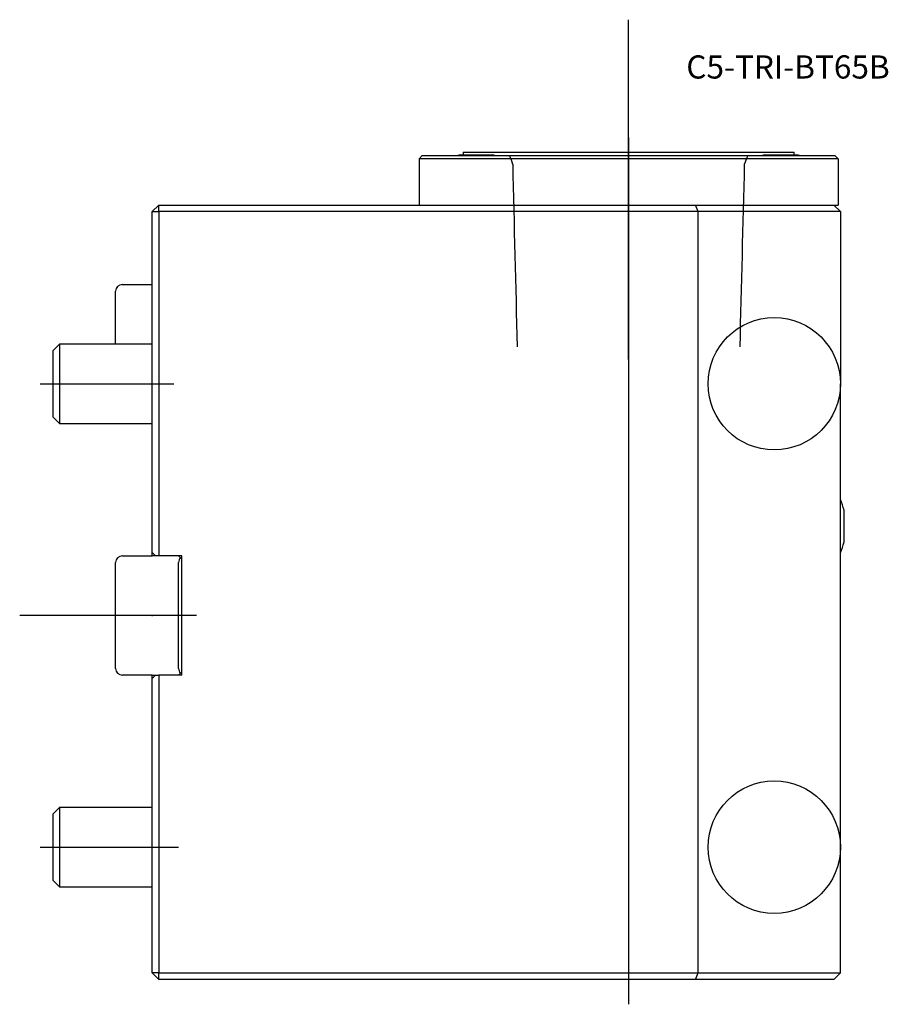
# Model space of a CAD drawing. Units: millimetres. Extents: x -20 to 111, y -59 to 90.
import ezdxf
from ezdxf.enums import TextEntityAlignment as Align
from ezdxf.lldxf.tags import DXFTag

# ---------------------------------------------------------------- set-up
doc = ezdxf.new("R2010")
doc.units = ezdxf.units.MM
for name, color, linetype in [('1', 4, 'Continuous'), ('4', 2, 'CENTER'), ('80', 6, 'Continuous'), ('81', 3, 'Continuous'), ('SK1', 4, 'Continuous'), ('SK3', 1, 'DASHED2'), ('SK4', 2, 'CENTER'), ('SK6', 5, 'Continuous')]:
    doc.layers.add(name, color=color, linetype=linetype)
doc.styles.add('SEACAD_txt_shx', font='txt.shx')
tags = doc.linetypes.add('CENTER', pattern=[50.8, 31.75, -6.35, 6.35, -6.35]).pattern_tags.tags
tags[10:11] = [DXFTag(74, 4), DXFTag(75, 0), DXFTag(340, '0'), DXFTag(46, 0.0), DXFTag(50, 0.0), DXFTag(44, 0.0), DXFTag(45, 0.0)]
tags[8:9] = [DXFTag(74, 4), DXFTag(75, 0), DXFTag(340, '0'), DXFTag(46, 0.0), DXFTag(50, 0.0), DXFTag(44, 0.0), DXFTag(45, 0.0)]
tags[6:7] = [DXFTag(74, 4), DXFTag(75, 0), DXFTag(340, '0'), DXFTag(46, 0.0), DXFTag(50, 0.0), DXFTag(44, 0.0), DXFTag(45, 0.0)]
tags[4:5] = [DXFTag(74, 4), DXFTag(75, 0), DXFTag(340, '0'), DXFTag(46, 0.0), DXFTag(50, 0.0), DXFTag(44, 0.0), DXFTag(45, 0.0)]
tags = doc.linetypes.add('DASHED2', pattern=[9.525, 6.35, -3.175]).pattern_tags.tags
tags[6:7] = [DXFTag(74, 4), DXFTag(75, 0), DXFTag(340, '0'), DXFTag(46, 0.0), DXFTag(50, 0.0), DXFTag(44, 0.0), DXFTag(45, 0.0)]
tags[4:5] = [DXFTag(74, 4), DXFTag(75, 0), DXFTag(340, '0'), DXFTag(46, 0.0), DXFTag(50, 0.0), DXFTag(44, 0.0), DXFTag(45, 0.0)]

# ---------------------------------------------------------------- blocks, each defined once
blk = doc.blocks.new('SEANNOT_GROUP')
at = {"layer": 'SK6', "style": 'SEACAD_txt_shx'}
blk.add_text('C5-TRI-BT65B', height=3.5, dxfattribs=at).set_placement((80.71, 84.61), align=Align.TOP_LEFT)

msp = doc.modelspace()

# ---------------------------------------------------------------- linework, layer by layer
at = {"layer": '1'}
for p, q in [((47, 70), (97, 70)), ((47, 70), (47, 69.61)), ((97, 69.61), (97, 70)), ((40.83, 69.5), (40.33, 69)), ((40.33, 69), (40.33, 62)), ((103.67, 69), (40.33, 69)), ((40.83, 69.5), (103.17, 69.5)), ((46.6, 69.61), (51.4, 69.61)), ((92.6, 69.61), (97.4, 69.61)), ((103.67, 69), (103.17, 69.5)), ((103.67, 69), (103.67, 62)), ((0, 61), (1, 62)), ((0, 9.5), (0, 61)), ((0, 61), (1, 61)), ((1, 62), (82.09, 62)), ((1, 61), (1, 62)), ((82.5, 61), (1, 61)), ((1, 61), (1, 9)), ((82.09, 62), (97, 62)), ((82.5, 61), (82.09, 62)), ((82.5, -54), (82.5, 61)), ((104, 61), (82.5, 61)), ((97, 62), (103.67, 62)), ((103, 62), (104, 61)), ((104, 61), (104, 35)), ((104, -35), (104, 35)), ((104.55, 11.1), (104.55, 15.9)), ((0, 9), (0, 9.5)), ((0.5, 9), (0, 9.5)), ((1, 9), (0, 9)), ((4.5, 9), (1, 9)), ((4, 9), (4.29, 8.71)), ((4.5, -9), (4.5, 9)), ((4, -8), (4, 8)), ((4.29, 8.71), (4.5, 8.5)), ((4.29, -8.71), (4, -9)), ((4.5, -8.5), (4.29, -8.71)), ((0, -9.5), (0, -9)), ((0, -9.5), (0.5, -9)), ((0, -9), (1, -9)), ((0, -54), (0, -9.5)), ((4.5, -9), (1, -9)), ((1, -9), (1, -54)), ((104, -54), (104, -35)), ((1, -54), (0, -54)), ((1, -55), (0, -54)), ((1, -54), (82.5, -54)), ((1, -55), (1, -54)), ((82.09, -55), (1, -55)), ((82.09, -55), (82.5, -54)), ((103, -55), (82.09, -55)), ((82.5, -54), (104, -54)), ((104, -54), (103, -55))]:
    msp.add_line(p, q, dxfattribs=at)
for centre in [(94, 35), (94, -35)]:
    msp.add_circle(centre, 10, dxfattribs=at)
for centre, radius, start, end in [((49, 59.9), 10, 103.8865, 106.2588), ((49, 59.9), 10, 73.7412, 76.1135), ((95, 59.9), 10, 103.8865, 106.2588), ((95, 59.9), 10, 73.7412, 76.1135), ((94.84, 13.5), 10, 13.8865, 23.6843), ((94.84, 13.5), 10, 336.3157, 346.1135), ((5, 8), 1, 135, 180), ((5, -8), 1, 180, 225)]:
    msp.add_arc(centre, radius, start, end, dxfattribs=at)
at = {"layer": '4'}
msp.add_line((72, 38.67), (72, 72.19), dxfattribs=at)
at = {"layer": '80'}
msp.add_line((0, 0), (-20, 0), dxfattribs=at)
msp.add_point((0, 0), dxfattribs=at)
at = {"layer": '81'}
msp.add_line((72, 70), (72, 90), dxfattribs=at)
msp.add_point((72, 70), dxfattribs=at)
at = {"layer": 'SK1'}
for p, q in [((-4.5, 50), (0, 50)), ((-5.5, 41), (-5.5, 49)), ((-14, 41), (-15, 40)), ((-14, 41), (-14, 29)), ((0, 41), (-14, 41)), ((-15, 40), (-15, 30)), ((-15, 30), (-14, 29)), ((-14, 29), (0, 29)), ((-4.5, 9), (0, 9)), ((-5.5, 0), (-5.5, 8)), ((-5.5, -8), (-5.5, 0)), ((0, -9), (-4.5, -9)), ((-14, -29), (-15, -30)), ((-14, -29), (-14, -41)), ((0, -29), (-14, -29)), ((-15, -30), (-15, -40)), ((-15, -40), (-14, -41)), ((-14, -41), (0, -41))]:
    msp.add_line(p, q, dxfattribs=at)
for centre, start, end in [((-4.5, 49), 90, 180), ((-4.5, 8), 90, 180), ((-4.5, -8), 180, 270)]:
    msp.add_arc(centre, 1, start, end, dxfattribs=at)
at = {"layer": 'SK3'}
for points in [[(53.99, 69.5), (54.15, 69.06), (54.31, 68.63), (54.47, 68.19)], [(89.53, 68.19), (89.69, 68.63), (89.85, 69.06), (90.01, 69.5)], [(54.48, 68.19), (54.7, 59), (54.93, 49.8), (55.16, 40.6)], [(88.84, 40.6), (89.07, 49.8), (89.3, 59), (89.53, 68.19)]]:
    msp.add_open_spline(points, degree=3, dxfattribs=at)
at = {"layer": 'SK4'}
for p, q in [((72, 72.19), (72, -58.74)), ((-16.93, 35), (3.27, 35)), ((6.72, 0), (-6.8, 0)), ((-16.93, -35), (4, -35))]:
    msp.add_line(p, q, dxfattribs=at)

# ---------------------------------------------------------------- block references
at = {"layer": 'SK6'}
msp.add_blockref('SEANNOT_GROUP', (0, 0), dxfattribs=at)

doc.saveas('drawing.dxf')
